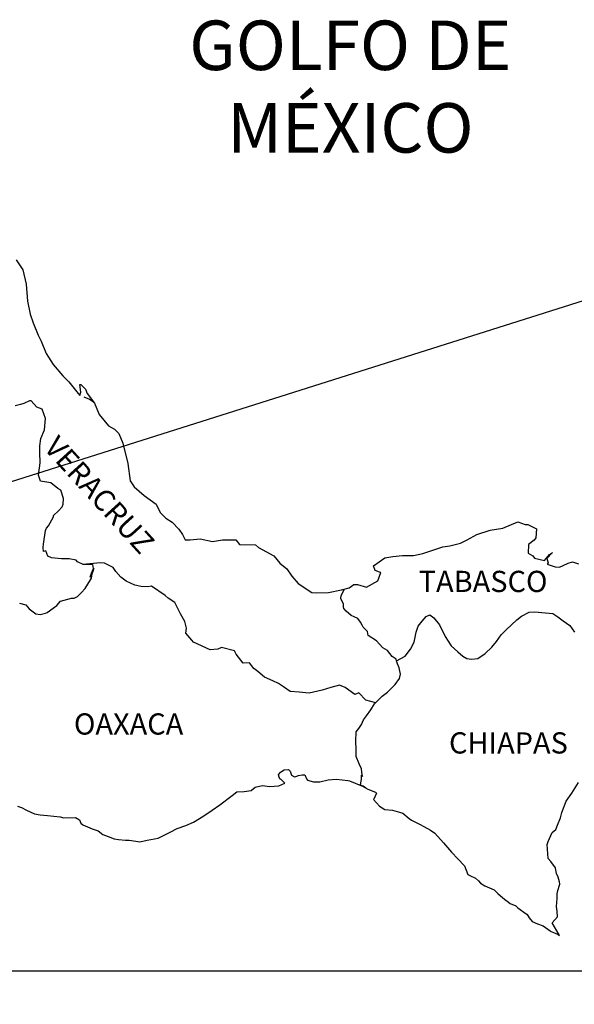
# Model space of a CAD drawing. Units: millimetres. Extents: x 441367 to 443767, y 2376545 to 2378345.
# Drawn here: x 443540 to 443603, y 2377977 to 2378088 of the extents above; entities that cross this region are included whole.
import ezdxf

# ---------------------------------------------------------------- set-up
doc = ezdxf.new("R2010")
doc.units = ezdxf.units.MM
doc.header["$LTSCALE"] = 40
doc.layers.add('Lomo', color=7, linetype='Continuous')
doc.styles.add('ROMANS', font='romans.shx')
picture_1 = doc.add_image_def('image1.jpg', size_in_pixel=(1039, 689))

msp = doc.modelspace()

# ---------------------------------------------------------------- linework, layer by layer
at = {"layer": 'Lomo'}
msp.add_line((443612.88, 2378059.37, -1.74), (443364.73, 2377980.71, -5.22), dxfattribs=at)
at = {"layer": 'Lomo', "color": 5, "linetype": 'Continuous'}
for p, q in [((443547.29, 2378045.6, -1.74), (443547.93, 2378045.35, -1.74)), ((443547.93, 2378045.35, -1.74), (443548.47, 2378045, -1.74)), ((443569.3, 2378002.86, -1.74), (443569.54, 2378003.16, -1.74)), ((443569.54, 2378003.16, -1.74), (443569.93, 2378003.41, -1.74)), ((443569.93, 2378003.41, -1.74), (443570.42, 2378003.45, -1.74)), ((443569.93, 2378003.41, -1.74), (443569.93, 2378003.41, -1.74)), ((443570.42, 2378003.45, -1.74), (443570.42, 2378003.45, -1.74)), ((443570.42, 2378003.45, -1.74), (443570.62, 2378003.26, -1.74)), ((443570.62, 2378003.26, -1.74), (443570.66, 2378003.16, -1.74)), ((443570.66, 2378003.16, -1.74), (443570.77, 2378002.82, -1.74)), ((443569.39, 2378002.61, -1.74), (443569.3, 2378002.86, -1.74)), ((443569.35, 2378001.63, -1.74), (443570.03, 2378001.93, -1.74)), ((443569.45, 2378002.42, -1.74), (443569.39, 2378002.61, -1.74)), ((443569.59, 2378002.32, -1.74), (443569.45, 2378002.42, -1.74)), ((443570.03, 2378001.93, -1.74), (443569.59, 2378002.32, -1.74)), ((443570.77, 2378002.82, -1.74), (443571.11, 2378002.62, -1.74)), ((443571.11, 2378002.62, -1.74), (443571.26, 2378002.67, -1.74)), ((443571.26, 2378002.67, -1.74), (443571.55, 2378002.77, -1.74)), ((443571.55, 2378002.77, -1.74), (443571.99, 2378002.86, -1.74)), ((443571.99, 2378002.86, -1.74), (443572.28, 2378002.86, -1.74)), ((443572.28, 2378002.86, -1.74), (443572.49, 2378002.42, -1.74)), ((443572.49, 2378002.42, -1.74), (443572.58, 2378002.27, -1.74)), ((443572.58, 2378002.27, -1.74), (443573.27, 2378002.08, -1.74)), ((443573.27, 2378002.08, -1.74), (443573.96, 2378002.08, -1.74)), ((443573.96, 2378002.08, -1.74), (443574.93, 2378002.28, -1.74)), ((443574.93, 2378002.28, -1.74), (443575.87, 2378002.38, -1.74)), ((443575.87, 2378002.38, -1.74), (443577.14, 2378002.22, -1.74)), ((443577.14, 2378002.22, -1.74), (443577.33, 2378002.18, -1.74)), ((443577.33, 2378002.18, -1.74), (443578.79, 2378001.58, -1.74)), ((443564.06, 2378000.54, -1.74), (443564.6, 2378000.93, -1.74)), ((443564.6, 2378000.93, -1.74), (443565.43, 2378000.98, -1.74)), ((443565.43, 2378000.98, -1.74), (443566.22, 2378001.08, -1.74)), ((443566.22, 2378001.08, -1.74), (443566.65, 2378001.48, -1.74)), ((443566.65, 2378001.48, -1.74), (443567.49, 2378001.67, -1.74)), ((443567.49, 2378001.67, -1.74), (443568.27, 2378001.53, -1.74)), ((443568.27, 2378001.53, -1.74), (443569.35, 2378001.63, -1.74)), ((443578.79, 2378001.58, -1.74), (443579.39, 2378001.24, -1.74)), ((443579.39, 2378001.24, -1.74), (443580.27, 2378000.9, -1.74)), ((443580.37, 2378000.8, -1.74), (443580.08, 2378000.11, -1.74)), ((443580.27, 2378000.9, -1.74), (443580.37, 2378000.8, -1.74)), ((443562.69, 2377999.45, -1.74), (443564.06, 2378000.54, -1.74)), ((443580.08, 2378000.11, -1.74), (443580.03, 2378000.06, -1.74)), ((443580.03, 2378000.06, -1.74), (443580.72, 2377999.32, -1.74)), ((443539.81, 2377999.33, -1.74), (443540.25, 2377999.18, -1.74)), ((443540.25, 2377999.18, -1.74), (443540.83, 2377998.88, -1.74)), ((443540.83, 2377998.88, -1.74), (443541.72, 2377998.44, -1.74)), ((443560.88, 2377998.21, -1.74), (443561.81, 2377998.86, -1.74)), ((443561.81, 2377998.86, -1.74), (443562.69, 2377999.45, -1.74)), ((443580.72, 2377999.32, -1.74), (443581.31, 2377998.93, -1.74)), ((443581.31, 2377998.93, -1.74), (443582.19, 2377998.88, -1.74)), ((443582.19, 2377998.88, -1.74), (443582.98, 2377998.63, -1.74)), ((443582.98, 2377998.63, -1.74), (443583.36, 2377998.54, -1.74)), ((443583.36, 2377998.54, -1.74), (443584.06, 2377997.94, -1.74)), ((443541.72, 2377998.44, -1.74), (443542.35, 2377998.35, -1.74)), ((443542.35, 2377998.35, -1.74), (443543.19, 2377998.25, -1.74)), ((443543.19, 2377998.25, -1.74), (443544.61, 2377998.1, -1.74)), ((443544.61, 2377998.1, -1.74), (443545.05, 2377998, -1.74)), ((443545.05, 2377998, -1.74), (443546.37, 2377998.05, -1.74)), ((443546.37, 2377998.05, -1.74), (443546.81, 2377997.76, -1.74)), ((443546.81, 2377997.76, -1.74), (443546.96, 2377997.41, -1.74)), ((443546.96, 2377997.41, -1.74), (443547.2, 2377997.21, -1.74)), ((443558.82, 2377997.12, -1.74), (443559.7, 2377997.52, -1.74)), ((443559.7, 2377997.52, -1.74), (443560.88, 2377998.21, -1.74)), ((443584.06, 2377997.94, -1.74), (443584.35, 2377997.75, -1.74)), ((443584.35, 2377997.75, -1.74), (443584.49, 2377997.65, -1.74)), ((443584.49, 2377997.65, -1.74), (443585.03, 2377997.4, -1.74)), ((443585.03, 2377997.4, -1.74), (443585.33, 2377997.25, -1.74)), ((443547.2, 2377997.21, -1.74), (443548.24, 2377996.77, -1.74)), ((443548.24, 2377996.77, -1.74), (443548.92, 2377996.53, -1.74)), ((443548.92, 2377996.53, -1.74), (443549.46, 2377996.13, -1.74)), ((443556.08, 2377995.89, -1.74), (443557.06, 2377996.39, -1.74)), ((443557.06, 2377996.39, -1.74), (443557.84, 2377996.78, -1.74)), ((443557.84, 2377996.78, -1.74), (443558.82, 2377997.12, -1.74)), ((443585.33, 2377997.25, -1.74), (443585.72, 2377997, -1.74)), ((443585.72, 2377997, -1.74), (443586.5, 2377996.61, -1.74)), ((443586.5, 2377996.61, -1.74), (443586.99, 2377996.26, -1.74)), ((443586.99, 2377996.26, -1.74), (443587.97, 2377995.18, -1.74)), ((443549.46, 2377996.13, -1.74), (443550.05, 2377995.89, -1.74)), ((443550.05, 2377995.89, -1.74), (443550.74, 2377995.64, -1.74)), ((443550.74, 2377995.64, -1.74), (443551.23, 2377995.54, -1.74)), ((443551.23, 2377995.54, -1.74), (443552.02, 2377995.49, -1.74)), ((443552.02, 2377995.49, -1.74), (443552.41, 2377995.49, -1.74)), ((443552.41, 2377995.49, -1.74), (443553.19, 2377995.35, -1.74)), ((443553.19, 2377995.35, -1.74), (443553.63, 2377995.3, -1.74)), ((443553.63, 2377995.3, -1.74), (443554.46, 2377995.49, -1.74)), ((443554.46, 2377995.49, -1.74), (443555.69, 2377995.69, -1.74)), ((443555.69, 2377995.69, -1.74), (443556.08, 2377995.89, -1.74)), ((443587.97, 2377995.18, -1.74), (443588.86, 2377994.1, -1.74)), ((443588.86, 2377994.1, -1.74), (443589.59, 2377993.36, -1.74)), ((443589.59, 2377993.36, -1.74), (443590.33, 2377992.57, -1.74)), ((443590.33, 2377992.57, -1.74), (443590.72, 2377991.59, -1.74)), ((443590.72, 2377991.59, -1.74), (443590.92, 2377991.49, -1.74)), ((443590.92, 2377991.49, -1.74), (443591.56, 2377991.19, -1.74)), ((443591.56, 2377991.19, -1.74), (443591.91, 2377990.89, -1.74)), ((443591.91, 2377990.89, -1.74), (443592.15, 2377990.6, -1.74)), ((443592.15, 2377990.6, -1.74), (443592.64, 2377990.3, -1.74)), ((443592.64, 2377990.3, -1.74), (443593.67, 2377989.86, -1.74)), ((443593.67, 2377989.86, -1.74), (443594.11, 2377989.46, -1.74)), ((443594.11, 2377989.46, -1.74), (443594.65, 2377988.97, -1.74)), ((443594.65, 2377988.97, -1.74), (443595.49, 2377988.33, -1.74)), ((443595.49, 2377988.33, -1.74), (443596.12, 2377988.04, -1.74)), ((443596.12, 2377988.04, -1.74), (443596.37, 2377987.84, -1.74)), ((443596.37, 2377987.84, -1.74), (443596.61, 2377987.64, -1.74)), ((443596.61, 2377987.64, -1.74), (443597.05, 2377987.35, -1.74)), ((443597.05, 2377987.35, -1.74), (443597.4, 2377987.05, -1.74)), ((443597.4, 2377987.05, -1.74), (443597.64, 2377986.7, -1.74)), ((443597.64, 2377986.7, -1.74), (443597.99, 2377986.26, -1.74)), ((443597.99, 2377986.26, -1.74), (443598.57, 2377986.02, -1.74)), ((443598.57, 2377986.02, -1.74), (443599.21, 2377985.77, -1.74)), ((443599.21, 2377985.77, -1.74), (443599.75, 2377985.42, -1.74)), ((443599.75, 2377985.42, -1.74), (443600, 2377985.23, -1.74)), ((443600, 2377985.23, -1.74), (443600.14, 2377985.13, -1.74)), ((443600.14, 2377985.13, -1.74), (443600.49, 2377984.98, -1.74)), ((443600.49, 2377984.98, -1.74), (443600.92, 2377984.79, -1.74)), ((443600.92, 2377984.79, -1.74), (443601.08, 2377984.68, -1.74))]:
    msp.add_line(p, q, dxfattribs=at)
at = {"layer": 'Lomo', "color": 5, "linetype": 'Continuous', "elevation": -1.74}
msp.add_lwpolyline([(443539.66, 2378061.11), (443540.4, 2378059.98), (443540.79, 2378058.35), (443540.95, 2378056.43), (443541.24, 2378054.94), (443541.59, 2378053.96), (443542.12, 2378052.58), (443542.47, 2378051.89), (443543.06, 2378050.51), (443543.84, 2378049.27), (443544.93, 2378047.99), (443545.61, 2378047.3), (443546.65, 2378045.97), (443546.84, 2378045.77), (443546.98, 2378046.12), (443546.84, 2378047.01), (443546.98, 2378047.01), (443547.48, 2378046.46), (443547.67, 2378045.97), (443548.51, 2378044.88), (443549.05, 2378043.61), (443550.08, 2378042.32), (443550.77, 2378041.93), (443550.77, 2378041.93), (443551.26, 2378041.44), (443551.7, 2378040.35), (443552.29, 2378038.08), (443552.54, 2378036.11), (443552.98, 2378035.41), (443553.57, 2378034.92), (443554.11, 2378034.43), (443555.48, 2378033.45), (443555.93, 2378032.51), (443556.57, 2378031.87), (443557.3, 2378031.42), (443558.04, 2378030.63), (443558.47, 2378030.05), (443558.77, 2378029.45), (443559.31, 2378029.45), (443560.44, 2378029.55), (443561.86, 2378029.25), (443562.98, 2378029.45), (443564.5, 2378029.45), (443564.9, 2378028.91), (443566.71, 2378028.87), (443567.06, 2378028.57), (443568.77, 2378027.63), (443569.45, 2378026.79), (443570.24, 2378026.15), (443570.83, 2378025.31), (443571.52, 2378024.48), (443572.4, 2378023.94), (443572.65, 2378023.74), (443573.09, 2378023.49), (443573.57, 2378023.45), (443574.95, 2378023.49), (443576.42, 2378023.79), (443577.3, 2378023.99), (443577.84, 2378024.39), (443578.23, 2378024.39), (443579.26, 2378024.09), (443580.54, 2378024.78), (443580.87, 2378025.72), (443580.73, 2378025.77), (443580.24, 2378025.97), (443580.04, 2378026.51), (443581.32, 2378027.4), (443582.24, 2378027.55), (443583.32, 2378027.65), (443584.55, 2378027.65), (443585.62, 2378027.9), (443587.88, 2378028.64), (443588.66, 2378028.74), (443589.88, 2378029.04), (443590.62, 2378029.43), (443591.74, 2378030.03), (443593.22, 2378030.52), (443594.68, 2378030.77), (443596.35, 2378031.46), (443597.18, 2378031.17), (443597.48, 2378031.17), (443598.46, 2378030.67), (443598.41, 2378029.64), (443598.22, 2378029.39), (443597.58, 2378028.9), (443597.53, 2378027.91), (443598.07, 2378027.61), (443598.26, 2378027.37), (443599.39, 2378027.08), (443599.93, 2378027.77), (443600.28, 2378028.01), (443599.64, 2378027.32), (443599.79, 2378026.83), (443599.69, 2378026.68), (443600.57, 2378026.38), (443601.06, 2378026.34), (443601.5, 2378026.53), (443602.04, 2378026.78), (443602.53, 2378026.93), (443603.22, 2378026.73)], dxfattribs=at)
at = {"layer": 'Lomo', "color": 7, "linetype": 'Continuous', "elevation": -1.74}
for points in [[(443540.01, 2378022.26), (443540.75, 2378022.07), (443541.14, 2378021.63), (443541.43, 2378021.42), (443541.88, 2378021.08), (443542.37, 2378020.98), (443542.95, 2378021.13), (443543.15, 2378021.22), (443544.23, 2378022.01), (443544.67, 2378022.51), (443545.9, 2378022.85), (443546.2, 2378022.85), (443546.59, 2378023.04), (443547.03, 2378023.49), (443547.47, 2378023.93), (443548.06, 2378024.92), (443548.16, 2378025.11), (443548.25, 2378025.6), (443548.4, 2378026), (443548.45, 2378026.19), (443548.01, 2378025.21), (443548.16, 2378025.65), (443548.4, 2378026.19), (443548.31, 2378026.64), (443547.22, 2378026.64), (443546.59, 2378026.94), (443546.44, 2378027.14), (443545.65, 2378027.28), (443544.77, 2378027.28), (443543.64, 2378027.39), (443543.25, 2378027.59), (443543, 2378028.18), (443542.76, 2378028.13), (443542.7, 2378028.57), (443542.76, 2378028.96), (443542.95, 2378030.5), (443543.09, 2378030.74), (443543.29, 2378031.03), (443543.88, 2378032.02), (443543.88, 2378032.17), (443544.42, 2378032.71), (443544.86, 2378033.15), (443544.96, 2378033.45), (443545.01, 2378034.09), (443544.71, 2378035.03), (443544.37, 2378035.23), (443543.58, 2378035.87), (443542.41, 2378036.07), (443542.16, 2378036.75), (443542.35, 2378038.14), (443542.31, 2378039.32), (443542.31, 2378040.06), (443542.45, 2378040.9), (443542.84, 2378041.88), (443542.98, 2378043.16), (443542.59, 2378044.2), (443542, 2378044.45), (443541.36, 2378045.14), (443541.17, 2378045.14), (443540.53, 2378044.84), (443540.14, 2378044.74), (443539.55, 2378044.59)], [(443580.29, 2378011.01), (443579.16, 2378011.31), (443578.37, 2378012.15), (443577.93, 2378011.96), (443576.85, 2378012.75), (443576.21, 2378012.99), (443575.23, 2378012.75), (443574.25, 2378012.45), (443572.77, 2378012.11), (443571.65, 2378012.21), (443570.61, 2378012.3), (443569.87, 2378012.8), (443569.29, 2378013.2), (443568.65, 2378013.49), (443567.71, 2378013.89), (443566.97, 2378014.54), (443566.53, 2378014.88), (443566.04, 2378015.52), (443565.3, 2378015.47), (443564.52, 2378016.51), (443564.32, 2378016.9), (443562.85, 2378017.25), (443562.45, 2378017.06), (443561.57, 2378017.01), (443559.7, 2378017.85), (443559.51, 2378018.09), (443558.82, 2378018.88), (443558.92, 2378019.43), (443558.72, 2378020.21), (443558.23, 2378021.05), (443557.59, 2378022.34), (443556.85, 2378022.83), (443556.5, 2378023.12), (443554.94, 2378024.21), (443554.54, 2378024.11), (443553.8, 2378024.17), (443553.07, 2378024.31), (443552.09, 2378024.76), (443551.5, 2378025.21), (443550.91, 2378025.85), (443550.61, 2378026.29), (443549.88, 2378026.69), (443549.63, 2378026.79), (443549.14, 2378026.83), (443547.22, 2378026.64)], [(443582.64, 2378015.76), (443582.59, 2378015.94), (443582.15, 2378016.24), (443581.61, 2378016.93), (443581.11, 2378017.22), (443580.38, 2378018.02), (443579.45, 2378018.61), (443579.35, 2378019.05), (443578.86, 2378019.54), (443578.75, 2378019.79), (443578.56, 2378020.13), (443578.26, 2378020.53), (443577.87, 2378020.72), (443577.53, 2378020.87), (443576.94, 2378021.37), (443576.69, 2378021.67), (443576.64, 2378021.86), (443576.64, 2378022.21), (443576.4, 2378022.7), (443576.35, 2378022.8), (443576.4, 2378023.14), (443576.4, 2378023.14), (443576.4, 2378023.14), (443576.75, 2378023.87)], [(443579.19, 2378001.37), (443578.86, 2378001.59), (443578.56, 2378001.7), (443578.63, 2378001.94), (443578.67, 2378002.34), (443578.67, 2378002.83), (443578.82, 2378002.68), (443578.72, 2378003.18), (443578.67, 2378003.52), (443578.43, 2378004.11), (443578.08, 2378004.95), (443578.08, 2378005.74), (443578.03, 2378006.68), (443578.08, 2378007.71), (443578.37, 2378008.1), (443578.67, 2378008.55), (443578.91, 2378009.09), (443579.26, 2378009.54), (443579.75, 2378010.22), (443580.14, 2378010.87), (443580.68, 2378011.4), (443581.02, 2378011.75), (443581.61, 2378012.2), (443582.01, 2378012.59), (443582.49, 2378013.08), (443582.98, 2378013.77), (443583.08, 2378014.26), (443582.93, 2378014.95), (443582.74, 2378015.4), (443582.64, 2378015.76), (443583.62, 2378016.28), (443584.21, 2378017.07), (443584.65, 2378017.86), (443584.85, 2378018.99), (443585.09, 2378019.68), (443585.54, 2378020.22), (443585.98, 2378020.77), (443586.42, 2378020.96), (443586.86, 2378020.61), (443587.5, 2378019.82), (443588.14, 2378018.49), (443588.83, 2378017.46), (443589.56, 2378016.77), (443590.15, 2378016.27), (443590.6, 2378016.03), (443591.14, 2378015.93), (443591.83, 2378016.02), (443592.66, 2378016.57), (443593.44, 2378017.3), (443593.94, 2378017.94), (443594.47, 2378018.68), (443595.06, 2378019.27), (443596.24, 2378020.4), (443596.78, 2378020.8), (443597.66, 2378021.24), (443598.3, 2378021.29), (443599.48, 2378021.19), (443600.31, 2378021.09), (443600.9, 2378020.74), (443601.5, 2378020.29), (443602.23, 2378019.75), (443602.77, 2378019.01)], [(443601.08, 2377984.68), (443601.02, 2377984.77), (443600.24, 2377986.12), (443600.83, 2377986.8), (443600.82, 2377987.45), (443600.73, 2377987.99), (443600.82, 2377988.88), (443600.82, 2377988.93), (443600.82, 2377989.42), (443600.87, 2377989.77), (443601.11, 2377990.51), (443601.07, 2377990.75), (443600.92, 2377991.3), (443600.72, 2377991.69), (443600.62, 2377992.29), (443600.62, 2377992.33), (443600.08, 2377993.07), (443599.79, 2377993.41), (443599.69, 2377994.99), (443599.78, 2377995.34), (443600.23, 2377996.33), (443600.66, 2377996.67), (443600.86, 2377997.17), (443601.2, 2377998.01), (443601.35, 2377998.6), (443601.84, 2377999.89), (443602.48, 2378000.77), (443603.21, 2378002.01)]]:
    msp.add_lwpolyline(points, dxfattribs=at)

# ---------------------------------------------------------------- texts
at = {"layer": 'Lomo', "color": 7, "style": 'ROMANS'}
for s, insert, char_height, width, attachment_point in [('\\fArial|b0|i0|c0|p34;GOLFO DE MÉXICO', (443577.43, 2378088.15, -1.74), 5.6, 46.0533, 2), ('TABASCO', (443585.15, 2378025.93, 0.58), 2.4, 25.138, 1), ('OAXACA', (443546.18, 2378009.81, 0.58), 2.4, 25.138, 1), ('CHIAPAS', (443588.58, 2378007.67, 0.58), 2.4, 25.138, 1)]:
    msp.add_mtext(s, dxfattribs=dict(at, insert=insert, char_height=char_height, width=width, attachment_point=attachment_point))
at = {"layer": 'Lomo', "color": 7, "insert": (443544.44, 2378041.39, 0.58), "char_height": 2.4, "width": 25.138, "attachment_point": 1, "rotation": 312.295, "style": 'ROMANS'}
msp.add_mtext('VERACRUZ', dxfattribs=at)

# ---------------------------------------------------------------- referenced raster images: frames only (the image files are external)
at = {"layer": 'Lomo'}
image = msp.add_image(picture_1, insert=(443364.73, 2377798.41, -5.22), size_in_units=(274.9, 182.3), dxfattribs=at)
image.dxf.flags = 7

doc.saveas('drawing.dxf')
